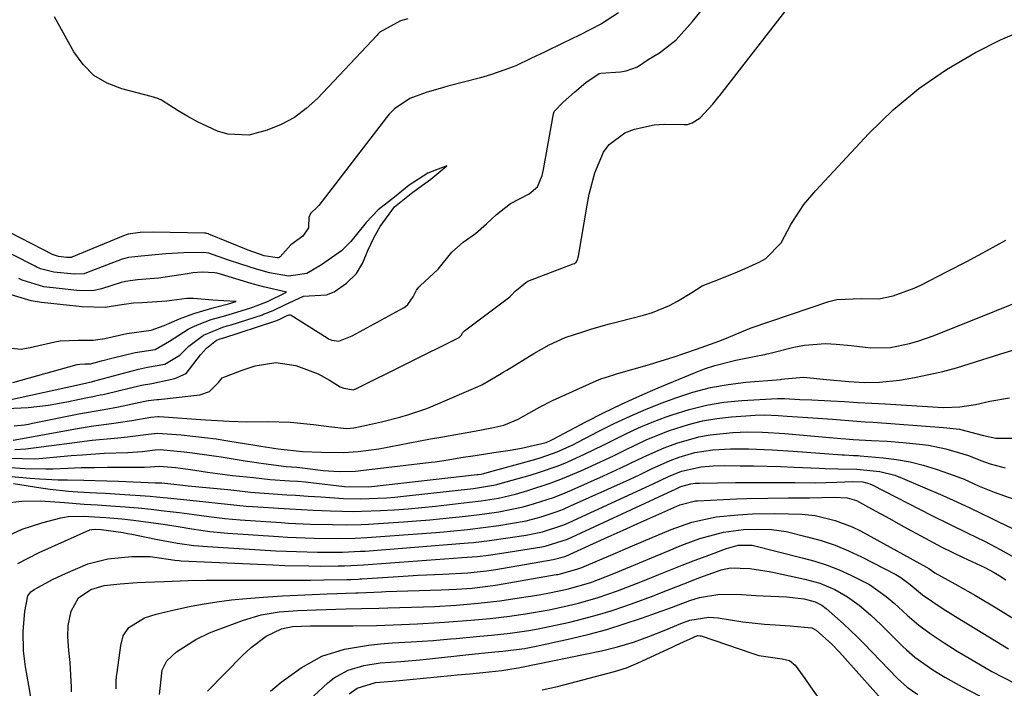
# Model space of a CAD drawing. Units: inches. Extents: x 1875104 to 1880424, y 459190 to 464535.
# Drawn here: x 1875261 to 1875457, y 461153 to 461286 of the extents above; entities that cross this region are included whole.
import ezdxf

# ---------------------------------------------------------------- set-up
doc = ezdxf.new("R2010")
doc.units = ezdxf.units.IN
doc.header["$MEASUREMENT"] = 0
doc.layers.add('7', color=7, linetype='Continuous')
doc.layers.add('8', color=7, linetype='Continuous')

msp = doc.modelspace()

# ---------------------------------------------------------------- linework, layer by layer
at = {"layer": '7', "color": 18}
for points in [[(1875259.52, 461205.02, 1696), (1875261.53, 461205.25, 1696), (1875262.34, 461205.38, 1696), (1875263.15, 461205.53, 1696), (1875272.7, 461207.46, 1696), (1875277.47, 461208.29, 1696), (1875280.33, 461208.83, 1696), (1875285.55, 461209.91, 1696), (1875286.23, 461210.04, 1696), (1875287.96, 461210.24, 1696), (1875288.3, 461210.28, 1696), (1875296.53, 461211.18, 1696), (1875298.45, 461211.89, 1696), (1875300.25, 461213.64, 1696), (1875300.96, 461214.56, 1696), (1875304.95, 461216.15, 1696), (1875307.59, 461216.97, 1696), (1875311.67, 461217.63, 1696), (1875315.68, 461217.05, 1696), (1875320.16, 461215.38, 1696), (1875322.37, 461214.14, 1696), (1875324.52, 461212.77, 1696), (1875325.24, 461212.51, 1696), (1875327.16, 461212.23, 1696), (1875327.34, 461212.26, 1696), (1875327.43, 461212.3, 1696), (1875327.51, 461212.33, 1696), (1875348.25, 461222.66, 1696), (1875348.68, 461223, 1696), (1875348.99, 461223.6, 1696), (1875349.36, 461223.99, 1696), (1875358.38, 461230.74, 1696), (1875358.52, 461230.85, 1696), (1875358.71, 461231.05, 1696), (1875359.44, 461231.87, 1696), (1875360.79, 461232.95, 1696), (1875361.55, 461233.62, 1696), (1875361.95, 461233.83, 1696), (1875371.04, 461237.28, 1696), (1875371.28, 461237.39, 1696), (1875371.61, 461237.62, 1696), (1875371.92, 461238.25, 1696), (1875372.01, 461238.63, 1696), (1875372.05, 461238.82, 1696), (1875373.78, 461249, 1696), (1875374.21, 461251.17, 1696), (1875375.35, 461255.43, 1696), (1875377.07, 461259.57, 1696), (1875378.19, 461261.13, 1696), (1875381.32, 461263.44, 1696), (1875383.22, 461264.17, 1696), (1875387.14, 461265.02, 1696), (1875389.17, 461265.13, 1696), (1875393.18, 461265.06, 1696), (1875393.84, 461265.1, 1696), (1875394.76, 461265.41, 1696), (1875396.33, 461266.42, 1696), (1875398.86, 461269.16, 1696), (1875400.12, 461270.71, 1696), (1875400.24, 461270.85, 1696), (1875430.14, 461309.31, 1696)], [(1875258.03, 461208.48, 1694), (1875262.27, 461208.66, 1694), (1875266.33, 461209.17, 1694), (1875270.36, 461209.9, 1694), (1875273.8, 461210.62, 1694), (1875275.51, 461210.95, 1694), (1875276.66, 461211.17, 1694), (1875277.22, 461211.3, 1694), (1875277.79, 461211.43, 1694), (1875284.91, 461213.14, 1694), (1875286.93, 461213.46, 1694), (1875291.53, 461214.43, 1694), (1875293.83, 461215.45, 1694), (1875296.67, 461219.16, 1694), (1875297.88, 461220.51, 1694), (1875299.83, 461222.1, 1694), (1875300.58, 461222.34, 1694), (1875301.05, 461222.48, 1694), (1875301.14, 461222.5, 1694), (1875311.68, 461225.93, 1694), (1875311.9, 461226.01, 1694), (1875312.64, 461226.32, 1694), (1875313.96, 461226.99, 1694), (1875314.37, 461227.14, 1694), (1875314.58, 461227.15, 1694), (1875314.77, 461227.07, 1694), (1875321.91, 461222.53, 1694), (1875322.23, 461222.35, 1694), (1875322.9, 461222.07, 1694), (1875324.25, 461221.91, 1694), (1875326.94, 461222.93, 1694), (1875337.15, 461228.53, 1694), (1875337.47, 461228.72, 1694), (1875338.05, 461229.19, 1694), (1875339.08, 461230.72, 1694), (1875339.77, 461232.08, 1694), (1875340.22, 461232.67, 1694), (1875340.47, 461232.94, 1694), (1875344.09, 461236.25, 1694), (1875346.83, 461239.63, 1694), (1875349.05, 461241.6, 1694), (1875351.53, 461243.38, 1694), (1875353.7, 461245.29, 1694), (1875355.7, 461247.12, 1694), (1875358.51, 461249.34, 1694), (1875362.2, 461251.27, 1694), (1875363.89, 461252.68, 1694), (1875364.81, 461254.91, 1694), (1875365.09, 461256.1, 1694), (1875367.09, 461267.22, 1694), (1875367.22, 461267.66, 1694), (1875369.02, 461269.54, 1694), (1875371.3, 461271.51, 1694), (1875373.54, 461273.45, 1694), (1875376.21, 461275.24, 1694), (1875376.55, 461275.32, 1694), (1875380.42, 461275.61, 1694), (1875381.61, 461275.78, 1694), (1875383.86, 461276.59, 1694), (1875386, 461278.01, 1694), (1875388.23, 461279.37, 1694), (1875391.58, 461281.93, 1694), (1875394.79, 461285.64, 1694), (1875397.97, 461289.44, 1694)], [(1875380.07, 461287.33, 1694), (1875376.63, 461285.15, 1694), (1875372.26, 461282.86, 1694), (1875368.93, 461281.27, 1694), (1875365.42, 461279.57, 1694), (1875362.56, 461278.21, 1694), (1875359.54, 461276.77, 1694), (1875357.35, 461275.95, 1694), (1875354.53, 461274.98, 1694), (1875353.19, 461274.58, 1694), (1875352.52, 461274.4, 1694), (1875346, 461272.7, 1694), (1875345.12, 461272.47, 1694), (1875341.67, 461271.44, 1694), (1875338.44, 461270.25, 1694), (1875335.35, 461268.19, 1694), (1875334.33, 461267.17, 1694), (1875333.74, 461266.46, 1694), (1875320.25, 461248.97, 1694), (1875319.99, 461248.66, 1694), (1875318.58, 461247.32, 1694), (1875318.25, 461246.55, 1694), (1875318.24, 461244.72, 1694), (1875318.19, 461244.5, 1694), (1875317.06, 461242.84, 1694), (1875314.72, 461241.07, 1694), (1875312.54, 461238.7, 1694), (1875312.35, 461238.6, 1694), (1875312.15, 461238.54, 1694), (1875311.95, 461238.49, 1694), (1875309.37, 461238.91, 1694), (1875306.2, 461240.03, 1694), (1875298.35, 461243.23, 1694), (1875298.25, 461243.27, 1694), (1875297.93, 461243.37, 1694), (1875297.71, 461243.41, 1694), (1875297.6, 461243.42, 1694), (1875297.49, 461243.42, 1694), (1875287.25, 461243.65, 1694), (1875284.64, 461243.55, 1694), (1875282.26, 461243.22, 1694), (1875281.83, 461243.11, 1694), (1875281.66, 461243.04, 1694), (1875271.03, 461238.64, 1694), (1875270.86, 461238.58, 1694), (1875269.96, 461238.55, 1694), (1875268.32, 461238.75, 1694), (1875267.36, 461239.08, 1694), (1875267.28, 461239.11, 1694), (1875254.32, 461245.74, 1694)], [(1875338.02, 461286.16, 1696), (1875336.57, 461285.73, 1696), (1875332.42, 461283.46, 1696), (1875332.06, 461283.09, 1696), (1875331.88, 461282.9, 1696), (1875319.98, 461270.27, 1696), (1875317.76, 461268.24, 1696), (1875315.39, 461266.47, 1696), (1875312.77, 461265.07, 1696), (1875310, 461263.93, 1696), (1875306.32, 461262.97, 1696), (1875302.15, 461263.13, 1696), (1875300.09, 461263.74, 1696), (1875296.07, 461265.61, 1696), (1875294.13, 461266.69, 1696), (1875292.22, 461267.82, 1696), (1875288.91, 461269.92, 1696), (1875288.17, 461270.29, 1696), (1875286.85, 461270.68, 1696), (1875280.98, 461272.17, 1696), (1875278.04, 461273.32, 1696), (1875275.41, 461274.88, 1696), (1875273.23, 461277.03, 1696), (1875271.37, 461279.58, 1696), (1875267.52, 461286.57, 1696)], [(1875259.27, 461202.15, 1698), (1875272.14, 461204.49, 1698), (1875274.84, 461204.94, 1698), (1875278.9, 461205.48, 1698), (1875282.95, 461206.11, 1698), (1875286.76, 461206.77, 1698), (1875288.17, 461206.87, 1698), (1875288.45, 461206.86, 1698), (1875297.67, 461206.22, 1698), (1875298.85, 461206.14, 1698), (1875302.4, 461205.93, 1698), (1875305.92, 461205.81, 1698), (1875310.06, 461205.88, 1698), (1875314.65, 461205.77, 1698), (1875319.22, 461205.27, 1698), (1875322.26, 461204.9, 1698), (1875325.77, 461204.49, 1698), (1875327.27, 461204.65, 1698), (1875329.78, 461205.18, 1698), (1875332.77, 461205.85, 1698), (1875336.44, 461206.75, 1698), (1875338.26, 461207.25, 1698), (1875341.83, 461208.47, 1698), (1875343.57, 461209.18, 1698), (1875352.03, 461212.84, 1698), (1875352.78, 461213.18, 1698), (1875356.34, 461215.26, 1698), (1875357.05, 461215.69, 1698), (1875357.75, 461216.13, 1698), (1875363.16, 461219.45, 1698), (1875366.22, 461221.16, 1698), (1875369.41, 461222.61, 1698), (1875372.93, 461223.79, 1698), (1875374.71, 461224.33, 1698), (1875378.29, 461225.35, 1698), (1875380.09, 461225.82, 1698), (1875385.05, 461227.09, 1698), (1875386.81, 461227.63, 1698), (1875390.2, 461229.03, 1698), (1875391.82, 461229.89, 1698), (1875394.65, 461231.57, 1698), (1875396.73, 461232.94, 1698), (1875399.15, 461233.86, 1698), (1875403.35, 461235.53, 1698), (1875404.73, 461236.13, 1698), (1875408.13, 461237.63, 1698), (1875409.43, 461238.36, 1698), (1875412.51, 461241.48, 1698), (1875414.43, 461245.15, 1698), (1875417.03, 461249.16, 1698), (1875419.45, 461251.96, 1698), (1875430.02, 461263.31, 1698), (1875434.85, 461267.98, 1698), (1875439.96, 461272.29, 1698), (1875445.49, 461276.04, 1698), (1875451.3, 461279.42, 1698), (1875456.24, 461281.96, 1698), (1875459.86, 461283.51, 1698)], [(1875258.6, 461210.19, 1692), (1875269.82, 461212.69, 1692), (1875273.74, 461213.54, 1692), (1875274.54, 461213.71, 1692), (1875274.94, 461213.8, 1692), (1875275.13, 461213.85, 1692), (1875275.33, 461213.91, 1692), (1875284.27, 461216.35, 1692), (1875286.12, 461216.7, 1692), (1875289.57, 461217.34, 1692), (1875292.52, 461219.08, 1692), (1875294.33, 461220.92, 1692), (1875297.28, 461223.09, 1692), (1875301.15, 461224.69, 1692), (1875301.97, 461224.93, 1692), (1875302.51, 461225.09, 1692), (1875302.78, 461225.18, 1692), (1875309.01, 461227.17, 1692), (1875309.23, 461227.25, 1692), (1875311.14, 461227.98, 1692), (1875313.47, 461229.11, 1692), (1875317.21, 461230.9, 1692), (1875321.82, 461231.12, 1692), (1875323.33, 461231.71, 1692), (1875325.82, 461233.48, 1692), (1875327.82, 461235.38, 1692), (1875329.07, 461237.54, 1692), (1875330.07, 461240, 1692), (1875331.33, 461242.65, 1692), (1875332.5, 461244.76, 1692), (1875335.34, 461248.64, 1692), (1875339.02, 461251.58, 1692), (1875342.64, 461254.16, 1692), (1875345.79, 461256.86, 1692), (1875342.04, 461255.37, 1692), (1875338.31, 461252.96, 1692), (1875335.35, 461250.59, 1692), (1875332.1, 461248.05, 1692), (1875329.72, 461245.55, 1692), (1875326.67, 461241.79, 1692), (1875324.79, 461239.88, 1692), (1875320.83, 461237.08, 1692), (1875317.9, 461235.41, 1692), (1875314.19, 461234.84, 1692), (1875310.45, 461235.55, 1692), (1875307.83, 461236.23, 1692), (1875304.73, 461237.24, 1692), (1875302.27, 461238.07, 1692), (1875298.32, 461239.41, 1692), (1875297.28, 461239.55, 1692), (1875293.36, 461239.49, 1692), (1875289.74, 461239.32, 1692), (1875284.8, 461238.85, 1692), (1875282.33, 461238.58, 1692), (1875281.31, 461238.3, 1692), (1875281.06, 461238.21, 1692), (1875273.95, 461235.51, 1692), (1875273.47, 461235.35, 1692), (1875271.49, 461235.24, 1692), (1875267.41, 461235.66, 1692), (1875264.76, 461236.34, 1692), (1875263.88, 461236.72, 1692), (1875263.67, 461236.83, 1692), (1875254.55, 461241.46, 1692)], [(1875258.73, 461198.55, 1702), (1875263.51, 461198.45, 1702), (1875264.46, 461198.52, 1702), (1875270.89, 461199.09, 1702), (1875273.08, 461199.27, 1702), (1875277.47, 461199.55, 1702), (1875282.17, 461199.74, 1702), (1875285, 461199.92, 1702), (1875287.65, 461200.21, 1702), (1875288.59, 461200.28, 1702), (1875293.44, 461199.85, 1702), (1875295.1, 461199.67, 1702), (1875298.41, 461199.2, 1702), (1875300.78, 461198.83, 1702), (1875303.99, 461198.32, 1702), (1875305.6, 461198.07, 1702), (1875309.26, 461197.51, 1702), (1875313.79, 461196.94, 1702), (1875315.89, 461196.8, 1702), (1875316.49, 461196.73, 1702), (1875321.11, 461196.13, 1702), (1875324.33, 461195.9, 1702), (1875327.56, 461195.99, 1702), (1875328.63, 461196.09, 1702), (1875342.66, 461197.75, 1702), (1875343.51, 461197.86, 1702), (1875346.07, 461198.25, 1702), (1875348.62, 461198.68, 1702), (1875351.49, 461199.14, 1702), (1875355.21, 461199.7, 1702), (1875358.43, 461200.16, 1702), (1875360.73, 461200.55, 1702), (1875365.59, 461201.7, 1702), (1875366.47, 461202.08, 1702), (1875366.76, 461202.22, 1702), (1875367.05, 461202.36, 1702), (1875373.53, 461205.8, 1702), (1875377.08, 461207.61, 1702), (1875380.66, 461209.36, 1702), (1875384.29, 461211.01, 1702), (1875387.95, 461212.59, 1702), (1875395.21, 461215.6, 1702), (1875397.22, 461216.37, 1702), (1875399.26, 461217.06, 1702), (1875403.44, 461218.1, 1702), (1875408.08, 461219.02, 1702), (1875409.25, 461219.26, 1702), (1875409.64, 461219.35, 1702), (1875410.03, 461219.45, 1702), (1875415.04, 461220.7, 1702), (1875417.13, 461221.11, 1702), (1875421.36, 461221.42, 1702), (1875423.49, 461221.32, 1702), (1875426.47, 461221.02, 1702), (1875430.39, 461220.6, 1702), (1875434.28, 461220.65, 1702), (1875438.07, 461221.44, 1702), (1875439.74, 461221.89, 1702), (1875443, 461223.04, 1702), (1875466.9, 461232.6, 1702)], [(1875258.92, 461220.47, 1688), (1875260.91, 461220.31, 1688), (1875262.27, 461220.55, 1688), (1875262.7, 461220.64, 1688), (1875267.63, 461221.79, 1688), (1875268.7, 461221.99, 1688), (1875272.24, 461222.1, 1688), (1875275.26, 461222.13, 1688), (1875276.67, 461222.28, 1688), (1875277.58, 461222.45, 1688), (1875281.95, 461223.41, 1688), (1875286.85, 461224.1, 1688), (1875289.45, 461225.04, 1688), (1875292.49, 461226.38, 1688), (1875295.31, 461227.39, 1688), (1875297.16, 461227.95, 1688), (1875299.37, 461228.58, 1688), (1875302.24, 461229.37, 1688), (1875303.8, 461229.8, 1688), (1875301.29, 461229.91, 1688), (1875299.1, 461230.08, 1688), (1875295.3, 461230.39, 1688), (1875293.92, 461230.38, 1688), (1875289.98, 461229.89, 1688), (1875285.01, 461229.51, 1688), (1875283.27, 461229.45, 1688), (1875280.48, 461229.05, 1688), (1875277.68, 461228.61, 1688), (1875273.06, 461228.76, 1688), (1875268.68, 461229.19, 1688), (1875264.94, 461229.59, 1688), (1875262.91, 461229.97, 1688), (1875258.92, 461231.14, 1688)], [(1875258.85, 461196.74, 1704), (1875261.64, 461196.51, 1704), (1875265.84, 461196.43, 1704), (1875267.24, 461196.47, 1704), (1875270.21, 461196.6, 1704), (1875272.85, 461196.69, 1704), (1875275.49, 461196.75, 1704), (1875278.12, 461196.78, 1704), (1875280.76, 461196.79, 1704), (1875285.47, 461196.77, 1704), (1875286.61, 461196.82, 1704), (1875288.52, 461196.97, 1704), (1875291.71, 461196.73, 1704), (1875294.7, 461196.34, 1704), (1875298.04, 461195.82, 1704), (1875301.05, 461195.4, 1704), (1875303.07, 461195.15, 1704), (1875307.21, 461194.71, 1704), (1875310.57, 461194.35, 1704), (1875314.49, 461194.08, 1704), (1875316.07, 461193.97, 1704), (1875317.64, 461193.84, 1704), (1875318.16, 461193.79, 1704), (1875318.68, 461193.73, 1704), (1875325.38, 461192.96, 1704), (1875330.13, 461192.89, 1704), (1875330.81, 461192.95, 1704), (1875351.88, 461195.31, 1704), (1875352.07, 461195.33, 1704), (1875352.64, 461195.42, 1704), (1875353.2, 461195.54, 1704), (1875353.38, 461195.58, 1704), (1875363.54, 461198.37, 1704), (1875364.63, 461198.69, 1704), (1875367.84, 461199.84, 1704), (1875370.95, 461201.26, 1704), (1875371.97, 461201.77, 1704), (1875376.11, 461203.94, 1704), (1875379.22, 461205.49, 1704), (1875382.36, 461206.96, 1704), (1875385.56, 461208.32, 1704), (1875388.79, 461209.59, 1704), (1875391.5, 461210.61, 1704), (1875394.91, 461211.72, 1704), (1875398.38, 461212.65, 1704), (1875401.9, 461213.28, 1704), (1875405.47, 461213.72, 1704), (1875412.44, 461214.29, 1704), (1875412.56, 461214.3, 1704), (1875413.24, 461214.38, 1704), (1875416.98, 461214.72, 1704), (1875421.55, 461214.24, 1704), (1875426.02, 461213.85, 1704), (1875429.15, 461213.69, 1704), (1875432.13, 461213.7, 1704), (1875436.11, 461214.13, 1704), (1875439.12, 461214.67, 1704), (1875441.93, 461215.23, 1704), (1875444.72, 461215.86, 1704), (1875447.48, 461216.61, 1704), (1875450.23, 461217.43, 1704), (1875456.14, 461219.33, 1704), (1875458.93, 461220.2, 1704)], [(1875258.97, 461194.9, 1706), (1875262.69, 461194.56, 1706), (1875264.55, 461194.43, 1706), (1875268.28, 461194.27, 1706), (1875270.15, 461194.24, 1706), (1875273.37, 461194.2, 1706), (1875278.01, 461194.08, 1706), (1875280.33, 461193.99, 1706), (1875287.69, 461193.65, 1706), (1875288.98, 461193.69, 1706), (1875293.14, 461193.17, 1706), (1875294.18, 461193.06, 1706), (1875302.14, 461192.31, 1706), (1875303.94, 461192.13, 1706), (1875306.65, 461191.83, 1706), (1875309.36, 461191.6, 1706), (1875313.92, 461191.3, 1706), (1875315.6, 461191.19, 1706), (1875318.12, 461191.03, 1706), (1875320.65, 461190.86, 1706), (1875325.2, 461190.56, 1706), (1875328.62, 461190.49, 1706), (1875330.33, 461190.51, 1706), (1875333.75, 461190.68, 1706), (1875335.46, 461190.82, 1706), (1875337.16, 461190.99, 1706), (1875351.11, 461192.55, 1706), (1875355.13, 461193.18, 1706), (1875355.78, 461193.34, 1706), (1875356.44, 461193.52, 1706), (1875362.4, 461195.2, 1706), (1875364.29, 461195.77, 1706), (1875368, 461197.07, 1706), (1875369.83, 461197.81, 1706), (1875373.43, 461199.42, 1706), (1875376.97, 461201.16, 1706), (1875381.37, 461203.37, 1706), (1875384.05, 461204.61, 1706), (1875386.78, 461205.74, 1706), (1875389.54, 461206.79, 1706), (1875390.73, 461207.22, 1706), (1875394.13, 461208.29, 1706), (1875397.58, 461209.15, 1706), (1875401.09, 461209.71, 1706), (1875404.65, 461210.08, 1706), (1875411.74, 461210.49, 1706), (1875413.15, 461210.47, 1706), (1875416.23, 461210.3, 1706), (1875418.61, 461210.18, 1706), (1875422.44, 461209.99, 1706), (1875425.15, 461209.85, 1706), (1875427.85, 461209.7, 1706), (1875430.56, 461209.55, 1706), (1875433.27, 461209.39, 1706), (1875443.83, 461208.75, 1706), (1875444.9, 461208.71, 1706), (1875448.12, 461208.8, 1706), (1875451.29, 461209.28, 1706), (1875454.11, 461209.95, 1706), (1875458.02, 461210.63, 1706)], [(1875259.34, 461193.55, 1708), (1875264.84, 461192.66, 1708), (1875266.67, 461192.39, 1708), (1875270.35, 461192, 1708), (1875272.19, 461191.88, 1708), (1875275.89, 461191.69, 1708), (1875277.74, 461191.58, 1708), (1875279.59, 461191.46, 1708), (1875286.62, 461190.99, 1708), (1875287.92, 461190.89, 1708), (1875289.22, 461190.75, 1708), (1875290.09, 461190.66, 1708), (1875297.12, 461189.95, 1708), (1875298.36, 461189.83, 1708), (1875302.07, 461189.41, 1708), (1875305.78, 461189.04, 1708), (1875307.02, 461188.94, 1708), (1875313.35, 461188.52, 1708), (1875314.5, 461188.45, 1708), (1875319.12, 461188.2, 1708), (1875322.59, 461188.06, 1708), (1875327.1, 461187.96, 1708), (1875328.81, 461187.99, 1708), (1875332.59, 461188.15, 1708), (1875335.33, 461188.31, 1708), (1875338.07, 461188.5, 1708), (1875340.8, 461188.74, 1708), (1875343.54, 461189.02, 1708), (1875350.34, 461189.78, 1708), (1875352.66, 461190.07, 1708), (1875356.12, 461190.62, 1708), (1875359.52, 461191.43, 1708), (1875361.97, 461192.14, 1708), (1875366.62, 461193.63, 1708), (1875368.9, 461194.5, 1708), (1875372.54, 461196.03, 1708), (1875374.76, 461197.03, 1708), (1875379.16, 461199.1, 1708), (1875381.34, 461200.19, 1708), (1875385.73, 461202.27, 1708), (1875390.25, 461204.06, 1708), (1875394, 461205.29, 1708), (1875396.83, 461206.01, 1708), (1875399.7, 461206.49, 1708), (1875402.61, 461206.81, 1708), (1875407.33, 461207.14, 1708), (1875409.15, 461207.2, 1708), (1875411.89, 461207.09, 1708), (1875413.71, 461206.97, 1708), (1875417.85, 461206.68, 1708), (1875422.73, 461206.33, 1708), (1875427.62, 461205.97, 1708), (1875429.24, 461205.85, 1708), (1875430.87, 461205.73, 1708), (1875444.88, 461204.7, 1708), (1875448.05, 461204.39, 1708), (1875452.85, 461203.08, 1708), (1875455.31, 461202.58, 1708), (1875455.81, 461202.56, 1708), (1875460.26, 461202.59, 1708)], [(1875257.34, 461182.72, 1712), (1875261.1, 461184.4, 1712), (1875265.02, 461185.67, 1712), (1875268.83, 461186.66, 1712), (1875270.28, 461186.95, 1712), (1875273.25, 461187, 1712), (1875277.8, 461186.74, 1712), (1875280.96, 461186.48, 1712), (1875283.29, 461186.21, 1712), (1875288.78, 461185.49, 1712), (1875289.21, 461185.43, 1712), (1875292.2, 461184.94, 1712), (1875294.93, 461184.48, 1712), (1875298.52, 461183.96, 1712), (1875302.13, 461183.63, 1712), (1875312.23, 461182.95, 1712), (1875314, 461182.85, 1712), (1875315.77, 461182.76, 1712), (1875319.31, 461182.64, 1712), (1875324.02, 461182.58, 1712), (1875327.5, 461182.65, 1712), (1875329.82, 461182.78, 1712), (1875343.62, 461183.77, 1712), (1875345.2, 461183.89, 1712), (1875349.92, 461184.34, 1712), (1875353.06, 461184.73, 1712), (1875356.19, 461185.17, 1712), (1875358.53, 461185.53, 1712), (1875361.61, 461186.1, 1712), (1875364.64, 461186.88, 1712), (1875367.61, 461187.86, 1712), (1875369.07, 461188.43, 1712), (1875370.51, 461189.05, 1712), (1875381.65, 461194.07, 1712), (1875384.14, 461195.22, 1712), (1875386.61, 461196.43, 1712), (1875390.37, 461198.11, 1712), (1875392.17, 461198.78, 1712), (1875395.31, 461199.7, 1712), (1875398.84, 461200.23, 1712), (1875402.41, 461200.45, 1712), (1875405.99, 461200.45, 1712), (1875410.72, 461200.25, 1712), (1875414.87, 461199.99, 1712), (1875424.7, 461199.25, 1712), (1875425.15, 461199.22, 1712), (1875426.94, 461199.13, 1712), (1875427.84, 461199.08, 1712), (1875428.29, 461199.04, 1712), (1875432.84, 461198.67, 1712), (1875435.54, 461198.34, 1712), (1875438.21, 461197.88, 1712), (1875440.84, 461197.21, 1712), (1875443.44, 461196.4, 1712), (1875446.98, 461195.15, 1712), (1875449.01, 461194.37, 1712), (1875451.98, 461193.03, 1712), (1875453.99, 461192.2, 1712), (1875455.01, 461191.82, 1712), (1875460.23, 461189.97, 1712)], [(1875260.26, 461177.59, 1714), (1875264.5, 461179.75, 1714), (1875274.62, 461184.28, 1714), (1875274.96, 461184.39, 1714), (1875275.68, 461184.45, 1714), (1875276.88, 461184.38, 1714), (1875281.25, 461183.74, 1714), (1875282.12, 461183.58, 1714), (1875283, 461183.4, 1714), (1875287.76, 461182.43, 1714), (1875292.1, 461181.63, 1714), (1875295.34, 461181.18, 1714), (1875298.07, 461180.95, 1714), (1875311.68, 461180.14, 1714), (1875313.75, 461180.04, 1714), (1875315.83, 461179.95, 1714), (1875319.98, 461179.86, 1714), (1875323.23, 461179.83, 1714), (1875325.02, 461179.85, 1714), (1875328.6, 461180.01, 1714), (1875329.49, 461180.07, 1714), (1875350.09, 461181.68, 1714), (1875351.15, 461181.78, 1714), (1875352.74, 461181.95, 1714), (1875353.79, 461182.09, 1714), (1875354.32, 461182.16, 1714), (1875361.61, 461183.24, 1714), (1875364.91, 461183.9, 1714), (1875369.16, 461185.32, 1714), (1875370.19, 461185.76, 1714), (1875386.24, 461193.1, 1714), (1875387, 461193.45, 1714), (1875390.02, 461194.9, 1714), (1875392.65, 461195.97, 1714), (1875396.53, 461196.86, 1714), (1875398.93, 461197.05, 1714), (1875401.14, 461197.09, 1714), (1875404.32, 461197.07, 1714), (1875407.01, 461197.03, 1714), (1875409.71, 461196.98, 1714), (1875412.4, 461196.89, 1714), (1875415.09, 461196.79, 1714), (1875420.05, 461196.57, 1714), (1875421.3, 461196.52, 1714), (1875423.82, 461196.47, 1714), (1875427.58, 461196.4, 1714), (1875432.21, 461195.93, 1714), (1875435.18, 461195.16, 1714), (1875436.62, 461194.61, 1714), (1875444.75, 461191.11, 1714), (1875447.53, 461189.88, 1714), (1875450.28, 461188.6, 1714), (1875454.38, 461186.63, 1714), (1875455.75, 461185.97, 1714), (1875463.09, 461182.44, 1714)], [(1875263.1, 461149.38, 1716), (1875262.4, 461153.3, 1716), (1875261.77, 461156.97, 1716), (1875261.39, 461160.18, 1716), (1875261.31, 461164.12, 1716), (1875261.63, 461168.03, 1716), (1875262.23, 461171.11, 1716), (1875262.79, 461171.91, 1716), (1875263.48, 461172.4, 1716), (1875264.23, 461172.82, 1716), (1875267.3, 461174.43, 1716), (1875269.71, 461175.6, 1716), (1875274.21, 461177.49, 1716), (1875278.18, 461178.5, 1716), (1875282.98, 461179.01, 1716), (1875286.62, 461178.97, 1716), (1875290.23, 461178.43, 1716), (1875291.52, 461178.25, 1716), (1875292.38, 461178.17, 1716), (1875292.81, 461178.14, 1716), (1875311.14, 461177.29, 1716), (1875313.51, 461177.2, 1716), (1875318.26, 461177.1, 1716), (1875320.64, 461177.08, 1716), (1875324.12, 461177.09, 1716), (1875325.39, 461177.11, 1716), (1875329.17, 461177.31, 1716), (1875347.12, 461178.67, 1716), (1875348.83, 461178.8, 1716), (1875351.95, 461178.99, 1716), (1875354.1, 461179.22, 1716), (1875357.64, 461179.78, 1716), (1875359.71, 461180.11, 1716), (1875364.74, 461180.9, 1716), (1875365.4, 461181.02, 1716), (1875369.88, 461182.44, 1716), (1875390.85, 461192.14, 1716), (1875391.39, 461192.39, 1716), (1875392.46, 461192.9, 1716), (1875394.5, 461193.48, 1716), (1875395.38, 461193.57, 1716), (1875396.18, 461193.6, 1716), (1875403.36, 461193.71, 1716), (1875406.04, 461193.74, 1716), (1875408.71, 461193.75, 1716), (1875411.38, 461193.74, 1716), (1875414.06, 461193.71, 1716), (1875415.22, 461193.7, 1716), (1875419.41, 461193.69, 1716), (1875421.5, 461193.73, 1716), (1875423.59, 461193.79, 1716), (1875426.77, 461193.91, 1716), (1875428.77, 461193.84, 1716), (1875430.2, 461193.48, 1716), (1875430.65, 461193.27, 1716), (1875442.58, 461187.17, 1716), (1875446.06, 461185.42, 1716), (1875449.75, 461183.62, 1716), (1875453.06, 461182.01, 1716), (1875456.33, 461180.33, 1716), (1875459.54, 461178.54, 1716)], [(1875270.95, 461152.03, 1718), (1875270.91, 461152.91, 1718), (1875270.68, 461157.88, 1718), (1875270.39, 461160.27, 1718), (1875270.22, 461162.98, 1718), (1875270.29, 461165.21, 1718), (1875270.89, 461168.09, 1718), (1875272.36, 461170.72, 1718), (1875274.78, 461172.42, 1718), (1875277.47, 461173.18, 1718), (1875280.64, 461173.51, 1718), (1875284.02, 461173.77, 1718), (1875285.71, 461173.85, 1718), (1875289.41, 461174, 1718), (1875294.22, 461174.2, 1718), (1875297.83, 461174.26, 1718), (1875310.59, 461174.23, 1718), (1875313.27, 461174.23, 1718), (1875315.94, 461174.24, 1718), (1875318.61, 461174.27, 1718), (1875321.29, 461174.31, 1718), (1875325.89, 461174.39, 1718), (1875326.63, 461174.41, 1718), (1875328.12, 461174.49, 1718), (1875328.49, 461174.51, 1718), (1875328.86, 461174.53, 1718), (1875335.09, 461174.93, 1718), (1875340.06, 461175.23, 1718), (1875345.04, 461175.48, 1718), (1875350.01, 461175.73, 1718), (1875353.72, 461176.1, 1718), (1875354.65, 461176.24, 1718), (1875355.57, 461176.39, 1718), (1875364.36, 461177.94, 1718), (1875367, 461178.4, 1718), (1875369.36, 461178.98, 1718), (1875369.56, 461179.07, 1718), (1875375.06, 461181.57, 1718), (1875378.02, 461182.91, 1718), (1875380.98, 461184.25, 1718), (1875383.94, 461185.57, 1718), (1875386.9, 461186.88, 1718), (1875392.3, 461189.26, 1718), (1875395.38, 461190.07, 1718), (1875395.83, 461190.1, 1718), (1875403.58, 461190.45, 1718), (1875405.66, 461190.53, 1718), (1875409.82, 461190.63, 1718), (1875413.99, 461190.65, 1718), (1875418.14, 461190.7, 1718), (1875423.06, 461190.83, 1718), (1875425.66, 461190.67, 1718), (1875427.51, 461190.12, 1718), (1875430.51, 461188.51, 1718), (1875434.08, 461186.55, 1718), (1875435.86, 461185.57, 1718), (1875437.64, 461184.59, 1718), (1875440.38, 461183.09, 1718), (1875444.57, 461180.87, 1718), (1875448.83, 461178.79, 1718), (1875453.12, 461176.77, 1718), (1875455.02, 461175.79, 1718), (1875456.32, 461174.97, 1718), (1875456.96, 461174.55, 1718), (1875457.29, 461174.35, 1718)], [(1875288.52, 461151.46, 1722), (1875289, 461156.34, 1722), (1875289.93, 461158.18, 1722), (1875291.91, 461159.99, 1722), (1875295.75, 461162.42, 1722), (1875298.46, 461163.75, 1722), (1875299.86, 461164.31, 1722), (1875305.23, 461166.29, 1722), (1875308.75, 461167.33, 1722), (1875312.38, 461167.92, 1722), (1875316.06, 461168.2, 1722), (1875319.76, 461168.36, 1722), (1875323.65, 461168.46, 1722), (1875325.7, 461168.52, 1722), (1875328.79, 461168.6, 1722), (1875332.27, 461168.69, 1722), (1875334.01, 461168.74, 1722), (1875341.14, 461168.95, 1722), (1875343.33, 461169.04, 1722), (1875347.69, 461169.28, 1722), (1875352.04, 461169.65, 1722), (1875356.38, 461170.17, 1722), (1875358.54, 461170.48, 1722), (1875364.2, 461171.37, 1722), (1875366.28, 461171.71, 1722), (1875369.82, 461172.47, 1722), (1875374.53, 461173.83, 1722), (1875379.12, 461175.6, 1722), (1875390.96, 461180.53, 1722), (1875391.71, 461180.84, 1722), (1875393.22, 461181.45, 1722), (1875396.27, 461182.56, 1722), (1875400.97, 461183.83, 1722), (1875404.99, 461184.34, 1722), (1875407.7, 461184.44, 1722), (1875410.6, 461184.37, 1722), (1875413.47, 461183.96, 1722), (1875417.71, 461182.93, 1722), (1875420.51, 461182.14, 1722), (1875423.25, 461181.22, 1722), (1875425.92, 461180.12, 1722), (1875428.55, 461178.88, 1722), (1875435.36, 461175.38, 1722), (1875436.37, 461174.8, 1722), (1875438.22, 461173.38, 1722), (1875440.67, 461171.36, 1722), (1875444.81, 461168.58, 1722), (1875448.16, 461166.51, 1722), (1875451.51, 461164.45, 1722), (1875457.85, 461160.59, 1722)], [(1875298.06, 461152.15, 1724), (1875305.04, 461159.24, 1724), (1875306.75, 461160.83, 1724), (1875309.77, 461163.08, 1724), (1875312.85, 461164.55, 1724), (1875315.01, 461165.05, 1724), (1875318.59, 461165.15, 1724), (1875319.83, 461165.15, 1724), (1875324.71, 461165.14, 1724), (1875327.08, 461165.15, 1724), (1875331.81, 461165.23, 1724), (1875336.75, 461165.41, 1724), (1875339.98, 461165.55, 1724), (1875344.29, 461165.8, 1724), (1875345.37, 461165.88, 1724), (1875350.6, 461166.29, 1724), (1875354.47, 461166.65, 1724), (1875358.32, 461167.11, 1724), (1875361.49, 461167.53, 1724), (1875366.25, 461168.35, 1724), (1875370.09, 461169.2, 1724), (1875372.07, 461169.67, 1724), (1875375.98, 461170.8, 1724), (1875379.83, 461172.15, 1724), (1875383.64, 461173.6, 1724), (1875385.53, 461174.35, 1724), (1875388.08, 461175.39, 1724), (1875390.43, 461176.33, 1724), (1875392.78, 461177.26, 1724), (1875395.14, 461178.16, 1724), (1875397.51, 461179.05, 1724), (1875401.57, 461180.57, 1724), (1875403.95, 461181.24, 1724), (1875406.75, 461181.21, 1724), (1875416.71, 461178.74, 1724), (1875419.2, 461178.04, 1724), (1875421.65, 461177.24, 1724), (1875424.05, 461176.29, 1724), (1875426.42, 461175.24, 1724), (1875430.15, 461173.39, 1724), (1875433.48, 461171.03, 1724), (1875435.03, 461169.69, 1724), (1875437.64, 461167.31, 1724), (1875439.98, 461165.31, 1724), (1875442.45, 461163.47, 1724), (1875445, 461161.76, 1724), (1875447.62, 461160.13, 1724), (1875450, 461158.7, 1724), (1875452.26, 461157.38, 1724), (1875454.55, 461156.09, 1724), (1875456.86, 461154.85, 1724), (1875459.19, 461153.65, 1724)], [(1875310.62, 461152.16, 1726), (1875312.78, 461153.91, 1726), (1875316.74, 461156.8, 1726), (1875320.88, 461159.11, 1726), (1875325.41, 461160.53, 1726), (1875330.16, 461161.31, 1726), (1875332.55, 461161.57, 1726), (1875334.95, 461161.75, 1726), (1875338.67, 461161.95, 1726), (1875343.11, 461162.26, 1726), (1875346.57, 461162.56, 1726), (1875347.7, 461162.66, 1726), (1875352.42, 461163.08, 1726), (1875354.73, 461163.3, 1726), (1875358.41, 461163.7, 1726), (1875362.17, 461164.2, 1726), (1875364.03, 461164.53, 1726), (1875364.96, 461164.73, 1726), (1875370.35, 461165.92, 1726), (1875373.12, 461166.59, 1726), (1875375.87, 461167.33, 1726), (1875378.59, 461168.17, 1726), (1875381.29, 461169.07, 1726), (1875383.41, 461169.83, 1726), (1875386.65, 461171.02, 1726), (1875389.86, 461172.28, 1726), (1875393.07, 461173.54, 1726), (1875396.3, 461174.77, 1726), (1875400.56, 461176.33, 1726), (1875402.38, 461176.74, 1726), (1875406.28, 461176.57, 1726), (1875410.14, 461176.01, 1726), (1875411.13, 461175.81, 1726), (1875417.25, 461174.47, 1726), (1875420.21, 461173.64, 1726), (1875423.2, 461172.39, 1726), (1875425.74, 461170.97, 1726), (1875428.08, 461169.25, 1726), (1875430.29, 461167.34, 1726), (1875432.42, 461165.34, 1726), (1875436.72, 461161.12, 1726), (1875437.52, 461160.36, 1726), (1875439.18, 461158.93, 1726), (1875442.76, 461156.39, 1726), (1875445.18, 461154.94, 1726), (1875448.59, 461153.01, 1726), (1875452.07, 461151.2, 1726)], [(1875310.96, 461143.48, 1728), (1875322.05, 461153.79, 1728), (1875323.32, 461154.8, 1728), (1875326.12, 461156.34, 1728), (1875329.27, 461157.24, 1728), (1875332.51, 461157.76, 1728), (1875336.61, 461158.08, 1728), (1875340.44, 461158.4, 1728), (1875342.36, 461158.59, 1728), (1875350.19, 461159.43, 1728), (1875353.39, 461159.76, 1728), (1875355.4, 461159.97, 1728), (1875357, 461160.11, 1728), (1875361.31, 461160.65, 1728), (1875363.63, 461161.1, 1728), (1875370.63, 461162.65, 1728), (1875374.18, 461163.51, 1728), (1875377.71, 461164.45, 1728), (1875381.2, 461165.53, 1728), (1875384.67, 461166.69, 1728), (1875390.65, 461168.83, 1728), (1875394.26, 461170.22, 1728), (1875396.2, 461170.82, 1728), (1875400.3, 461171.48, 1728), (1875404.6, 461171.38, 1728), (1875407.48, 461171.22, 1728), (1875408.92, 461171.14, 1728), (1875413.55, 461170.91, 1728), (1875417.08, 461170.52, 1728), (1875419.28, 461169.97, 1728), (1875420.63, 461169.25, 1728), (1875421.45, 461168.63, 1728), (1875424.94, 461165.59, 1728), (1875427.68, 461163, 1728), (1875429, 461161.67, 1728), (1875435.73, 461154.69, 1728), (1875437.63, 461152.95, 1728), (1875439.74, 461151.5, 1728)], [(1875364.84, 461152.39, 1732), (1875367.88, 461153.09, 1732), (1875379.27, 461156.06, 1732), (1875381.67, 461156.8, 1732), (1875383.98, 461157.76, 1732), (1875390.76, 461160.93, 1732), (1875391.55, 461161.3, 1732), (1875395.84, 461163.23, 1732), (1875396.35, 461163.2, 1732), (1875396.52, 461163.15, 1732), (1875406.67, 461159.68, 1732), (1875408.07, 461159.27, 1732), (1875412.73, 461158.59, 1732), (1875414.18, 461158.22, 1732), (1875415.31, 461157.3, 1732), (1875417.2, 461154.65, 1732), (1875418.36, 461153.01, 1732), (1875420.66, 461149.72, 1732)]]:
    msp.add_polyline3d(points, dxfattribs=at)
at = {"layer": '8', "color": 18}
for points in [[(1875259.64, 461200.28, 1700), (1875261.81, 461200.41, 1700), (1875271.53, 461201.73, 1700), (1875275.06, 461202.16, 1700), (1875279.54, 461202.56, 1700), (1875282.13, 461202.8, 1700), (1875286.85, 461203.44, 1700), (1875288.16, 461203.57, 1700), (1875292.83, 461203.2, 1700), (1875295.16, 461202.98, 1700), (1875299.81, 461202.4, 1700), (1875302.13, 461202.05, 1700), (1875307.54, 461201.16, 1700), (1875308.69, 461200.98, 1700), (1875312.15, 461200.45, 1700), (1875317, 461199.94, 1700), (1875320.8, 461199.75, 1700), (1875325.21, 461199.71, 1700), (1875328.1, 461199.9, 1700), (1875332.26, 461200.44, 1700), (1875336.38, 461201.22, 1700), (1875338.43, 461201.64, 1700), (1875342.55, 461202.42, 1700), (1875344.61, 461202.79, 1700), (1875351.35, 461203.94, 1700), (1875354.78, 461204.6, 1700), (1875357.17, 461205.18, 1700), (1875360.03, 461206.33, 1700), (1875364.32, 461208.77, 1700), (1875366.88, 461210.07, 1700), (1875375.57, 461214.01, 1700), (1875376.56, 461214.42, 1700), (1875379.12, 461215.22, 1700), (1875379.64, 461215.37, 1700), (1875386.22, 461217.26, 1700), (1875388.59, 461217.96, 1700), (1875390.95, 461218.7, 1700), (1875395.62, 461220.29, 1700), (1875400.26, 461221.98, 1700), (1875402.03, 461222.68, 1700), (1875405.4, 461224.12, 1700), (1875406.54, 461224.54, 1700), (1875422.04, 461229.8, 1700), (1875423.62, 461230.21, 1700), (1875428.54, 461230.37, 1700), (1875431.98, 461230.35, 1700), (1875434.85, 461230.94, 1700), (1875439.01, 461232.46, 1700), (1875440.35, 461233.09, 1700), (1875445.62, 461235.76, 1700), (1875449.55, 461237.79, 1700), (1875453.46, 461239.88, 1700), (1875457.34, 461242.04, 1700)], [(1875259.23, 461213.64, 1690), (1875272.04, 461217.24, 1690), (1875272.59, 461217.34, 1690), (1875273.6, 461217.35, 1690), (1875274.7, 461217.4, 1690), (1875276.92, 461217.95, 1690), (1875278.99, 461218.48, 1690), (1875283.61, 461219.66, 1690), (1875287.65, 461220.27, 1690), (1875290.46, 461221.89, 1690), (1875294.23, 461224.27, 1690), (1875295, 461224.68, 1690), (1875296.39, 461225.31, 1690), (1875298.79, 461226.22, 1690), (1875301.73, 461227.04, 1690), (1875303.07, 461227.43, 1690), (1875306.7, 461228.54, 1690), (1875309.89, 461229.75, 1690), (1875313.85, 461231.68, 1690), (1875309.24, 461232.72, 1690), (1875307.27, 461233.25, 1690), (1875306.78, 461233.39, 1690), (1875299.96, 461235.43, 1690), (1875299.47, 461235.55, 1690), (1875296.98, 461235.64, 1690), (1875295.17, 461235.49, 1690), (1875294.07, 461235.34, 1690), (1875288.31, 461234.48, 1690), (1875287.42, 461234.37, 1690), (1875284.12, 461234.14, 1690), (1875281.72, 461233.81, 1690), (1875280.87, 461233.59, 1690), (1875276.92, 461232.32, 1690), (1875275.22, 461231.94, 1690), (1875272.03, 461232.02, 1690), (1875268.47, 461232.37, 1690), (1875265.44, 461232.74, 1690), (1875261.11, 461234.04, 1690), (1875260.4, 461234.36, 1690)], [(1875256.15, 461189.46, 1710), (1875261.05, 461190, 1710), (1875264.72, 461190.07, 1710), (1875269.51, 461189.71, 1710), (1875273.46, 461189.43, 1710), (1875276.09, 461189.27, 1710), (1875278.72, 461189.09, 1710), (1875281.61, 461188.9, 1710), (1875284.22, 461188.69, 1710), (1875286.82, 461188.42, 1710), (1875289.42, 461188.1, 1710), (1875292.4, 461187.73, 1710), (1875295.38, 461187.34, 1710), (1875298.35, 461186.93, 1710), (1875301.53, 461186.54, 1710), (1875304.61, 461186.28, 1710), (1875312.79, 461185.74, 1710), (1875314.25, 461185.65, 1710), (1875318.64, 461185.44, 1710), (1875323.01, 461185.33, 1710), (1875325.87, 461185.31, 1710), (1875328.73, 461185.38, 1710), (1875330.16, 461185.45, 1710), (1875337.17, 461185.88, 1710), (1875339.79, 461186.07, 1710), (1875342.41, 461186.27, 1710), (1875345.03, 461186.52, 1710), (1875349.55, 461187, 1710), (1875352.86, 461187.41, 1710), (1875356.15, 461187.89, 1710), (1875361.03, 461188.9, 1710), (1875363.3, 461189.53, 1710), (1875367.11, 461190.77, 1710), (1875368.98, 461191.5, 1710), (1875370.83, 461192.27, 1710), (1875377.08, 461195.05, 1710), (1875380.55, 461196.64, 1710), (1875383.97, 461198.31, 1710), (1875385.68, 461199.14, 1710), (1875389.17, 461200.65, 1710), (1875391.69, 461201.6, 1710), (1875396.07, 461202.86, 1710), (1875398.31, 461203.25, 1710), (1875402.84, 461203.7, 1710), (1875405.81, 461203.84, 1710), (1875408.78, 461203.79, 1710), (1875413.24, 461203.5, 1710), (1875414.72, 461203.38, 1710), (1875424.4, 461202.53, 1710), (1875425.4, 461202.45, 1710), (1875426.88, 461202.31, 1710), (1875430.51, 461202.12, 1710), (1875433.63, 461201.94, 1710), (1875436.75, 461201.69, 1710), (1875440.11, 461201.39, 1710), (1875441.88, 461201.17, 1710), (1875445.38, 461200.47, 1710), (1875449.89, 461199.12, 1710), (1875452.31, 461198.1, 1710), (1875454.17, 461197.44, 1710), (1875457.21, 461196.63, 1710)], [(1875279.82, 461152.57, 1720), (1875279.86, 461154.22, 1720), (1875279.93, 461155.04, 1720), (1875280.03, 461155.86, 1720), (1875280.77, 461161.22, 1720), (1875281.25, 461163.2, 1720), (1875282.39, 461164.8, 1720), (1875285.5, 461166.77, 1720), (1875287.84, 461167.47, 1720), (1875291.13, 461168.31, 1720), (1875294.46, 461168.99, 1720), (1875296.98, 461169.45, 1720), (1875299.92, 461169.93, 1720), (1875302.87, 461170.34, 1720), (1875305.83, 461170.64, 1720), (1875310.07, 461170.95, 1720), (1875313.03, 461171.11, 1720), (1875316, 461171.27, 1720), (1875318.97, 461171.4, 1720), (1875321.94, 461171.51, 1720), (1875327.64, 461171.72, 1720), (1875327.76, 461171.72, 1720), (1875328.1, 461171.74, 1720), (1875332.75, 461171.96, 1720), (1875333.64, 461171.99, 1720), (1875344.65, 461172.31, 1720), (1875347.76, 461172.45, 1720), (1875350.87, 461172.69, 1720), (1875355.5, 461173.26, 1720), (1875357.04, 461173.51, 1720), (1875367.64, 461175.36, 1720), (1875367.92, 461175.41, 1720), (1875368.49, 461175.51, 1720), (1875371.93, 461176.5, 1720), (1875372.71, 461176.81, 1720), (1875376.31, 461178.34, 1720), (1875378.49, 461179.27, 1720), (1875382.86, 461181.12, 1720), (1875385.05, 461182.05, 1720), (1875390.57, 461184.38, 1720), (1875394.69, 461185.84, 1720), (1875399.54, 461186.9, 1720), (1875403.87, 461187.3, 1720), (1875406.78, 461187.48, 1720), (1875411.27, 461187.53, 1720), (1875413.95, 461187.51, 1720), (1875416.62, 461187.43, 1720), (1875419.26, 461187.12, 1720), (1875423.29, 461186.18, 1720), (1875426.68, 461184.9, 1720), (1875428.31, 461184.09, 1720), (1875441.51, 461176.87, 1720), (1875441.96, 461176.56, 1720), (1875443.17, 461175.7, 1720), (1875447.14, 461173.55, 1720), (1875451.29, 461171.22, 1720), (1875455.37, 461168.77, 1720), (1875465.61, 461162.43, 1720)], [(1875326.34, 461151.61, 1730), (1875327.9, 461152.72, 1730), (1875331.59, 461153.84, 1730), (1875334.99, 461154.15, 1730), (1875338.41, 461154.45, 1730), (1875346.59, 461155.26, 1730), (1875347.86, 461155.38, 1730), (1875350.42, 461155.62, 1730), (1875354.25, 461155.96, 1730), (1875356.81, 461156.26, 1730), (1875358.78, 461156.56, 1730), (1875360.08, 461156.8, 1730), (1875360.73, 461156.93, 1730), (1875376.68, 461160.21, 1730), (1875379.88, 461160.97, 1730), (1875383.03, 461161.92, 1730), (1875386.13, 461163.02, 1730), (1875389.19, 461164.24, 1730), (1875392.5, 461165.64, 1730), (1875394.29, 461166.28, 1730), (1875398.04, 461166.88, 1730), (1875399.93, 461166.74, 1730), (1875404.85, 461165.99, 1730), (1875409.15, 461165.52, 1730), (1875411.31, 461165.35, 1730), (1875414.27, 461165.16, 1730), (1875418.6, 461164.79, 1730), (1875419.49, 461164.31, 1730), (1875422.61, 461161.5, 1730), (1875424.14, 461159.88, 1730), (1875434.68, 461148.08, 1730)]]:
    msp.add_polyline3d(points, dxfattribs=at)

doc.saveas('drawing.dxf')
